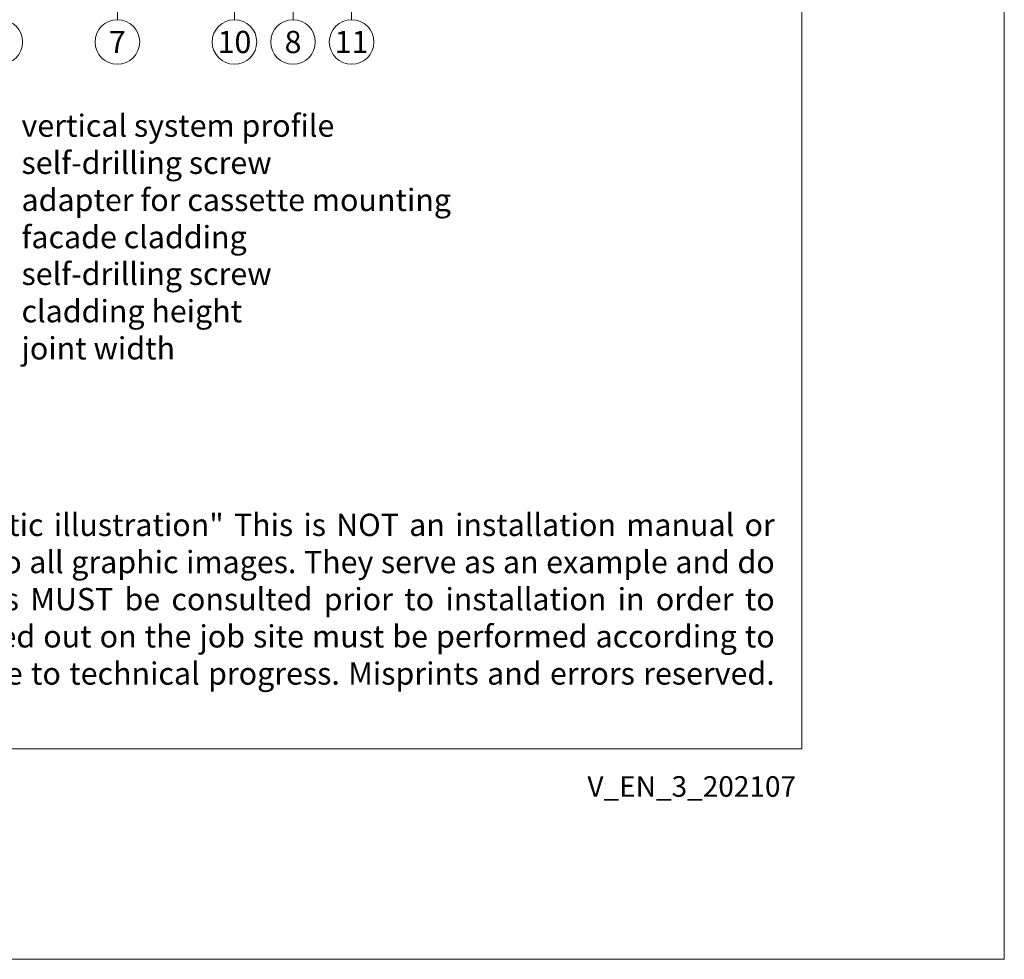
# Model space of a CAD drawing. Units: millimetres. Extents: x -1685 to 10873, y 4 to 6486.
# Drawn here: x 6606 to 6824, y 4 to 213 of the extents above; entities that cross this region are included whole.
import ezdxf

# ---------------------------------------------------------------- set-up
doc = ezdxf.new("R2010")
doc.units = ezdxf.units.MM
doc.layers.get('Defpoints').update_dxf_attribs({"lineweight": 5})
doc.layers.add('Blattrahmen_innen', color=252, linetype='Continuous', lineweight=5, true_color=0x696969)
doc.layers.add('Legende', color=251, linetype='Continuous', lineweight=5)
doc.layers.add('Legende_EN', color=251, linetype='Continuous', lineweight=5)
doc.layers.add('Text_EN', color=7, linetype='Continuous')
doc.styles.get("Standard").update_dxf_attribs({"font": 'arial.ttf'})
doc.styles.add('Text-H1.9', font='arial.ttf', dxfattribs={"height": 1.9})
doc.styles.add('Text-H3', font='arial.ttf', dxfattribs={"height": 3})
doc.styles.add('Text-H5', font='arial.ttf', dxfattribs={"height": 5})

msp = doc.modelspace()

# ---------------------------------------------------------------- linework, layer by layer
at = {"layer": 'Blattrahmen_innen'}
msp.add_lwpolyline([(6338.625, 51.174), (6779.378, 51.174), (6779.378, 648.079), (6338.625, 648.079)], close=True, dxfattribs=at)
at = {"layer": 'Defpoints'}
msp.add_lwpolyline([(6293.653, 755.013), (6824.351, 755.013), (6824.351, 4.455), (6293.653, 4.455)], close=True, dxfattribs=at)
at = {"layer": 'Legende'}
for points in [[(6627.412, 213.125), (6627.412, 218.531)], [(6653.412, 213.125), (6653.412, 218.531)], [(6666.412, 213.125), (6666.412, 218.531)], [(6679.412, 213.125), (6679.412, 218.531)]]:
    msp.add_lwpolyline(points, dxfattribs=at)
for centre in [(6601.412, 208.175), (6627.412, 208.175), (6653.412, 208.175), (6666.412, 208.175), (6679.412, 208.175)]:
    msp.add_circle(centre, 4.95, dxfattribs=at)

# ---------------------------------------------------------------- texts
at = {"layer": 'Legende', "char_height": 4.95, "attachment_point": 5, "style": 'Text-H5'}
for s, insert in [('7', (6627.412, 208.175)), ('10', (6653.412, 208.175)), ('8', (6666.412, 208.175)), ('11', (6679.412, 208.175))]:
    msp.add_mtext_dynamic_manual_height_columns(s, width=10.27647, gutter_width=1, heights=[0], dxfattribs=dict(at, insert=insert))
at = {"layer": 'Legende_EN', "char_height": 4.95, "attachment_point": 1, "style": 'Text-H3'}
for s, insert in [('vertical system profile', (6606.122, 192.071)), ('self-drilling screw', (6606.122, 183.821)), ('adapter for cassette mounting', (6606.122, 175.571)), ('facade cladding', (6606.122, 167.321)), ('self-drilling screw', (6606.122, 159.156)), ('cladding height', (6606.122, 150.868)), ('joint width', (6606.122, 142.618))]:
    msp.add_mtext_dynamic_manual_height_columns(s, width=131.9912, gutter_width=1, heights=[0], dxfattribs=dict(at, insert=insert))
at = {"layer": 'Text_EN', "insert": (6345.93, 103.41), "char_height": 4.950054, "attachment_point": 1, "style": 'Text-H1.9'}
msp.add_mtext_dynamic_manual_height_columns('\\pxqj;SPIDI® is a registered trademark of Slavonia Baubedarf GmbH, Vienna. "Schematic illustration" This is NOT an installation manual or mounting instruction; it merely illustrates the product. This applies in particular to all graphic images. They serve as an example and do not represent any grounds for liability, warranty, or other claims. Our engineers MUST be consulted prior to installation in order to ensure that the product is duly and properly installed. All installation works carried out on the job site must be performed according to the requirements of system suppliers! The product is subject to modifications due to technical progress. Misprints and errors reserved. Our General Terms and Conditions apply. (c) Slavonia Baubedarf GmbH.', width=427.4448, gutter_width=1, heights=[0], dxfattribs=at)
at = {"layer": 'Text_EN', "insert": (6778.108, 45.123), "char_height": 4.55926, "width": 40.07205, "attachment_point": 3, "line_spacing_factor": 0.963855}
msp.add_mtext('V_EN_3_202107', dxfattribs=at)

doc.saveas('drawing.dxf')
